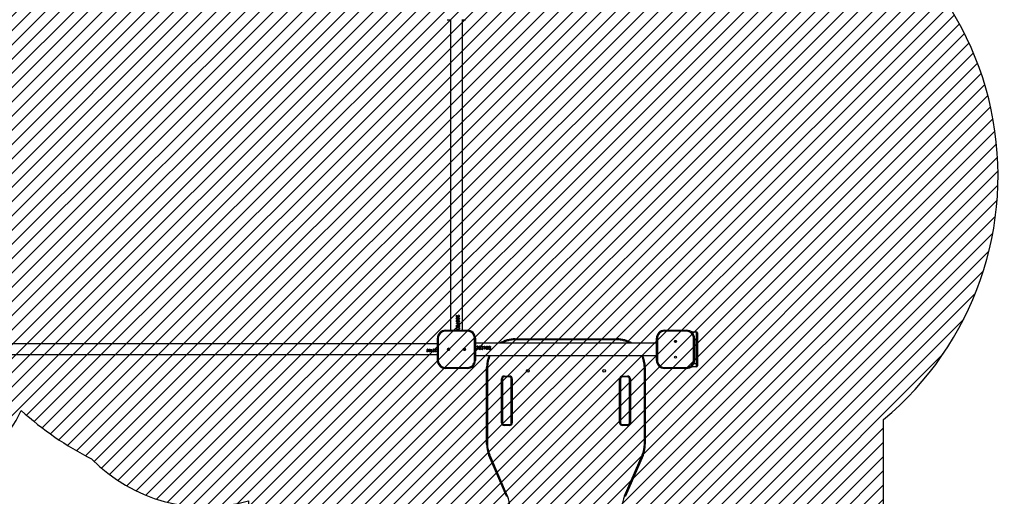
# Model space of a CAD drawing. Units: centimetres. Extents: x 7067 to 8509, y -537 to 316.
# Drawn here: x 7911 to 8221, y -281 to -131 of the extents above; entities that cross this region are included whole.
import ezdxf

# ---------------------------------------------------------------- set-up
doc = ezdxf.new("R2010")
doc.units = ezdxf.units.CM
for name, color, linetype in [('VP-DIM', 7, 'Continuous'), ('VP-HIC', 6, 'Continuous'), ('VP-USE', 4, 'Continuous')]:
    doc.layers.add(name, color=color, linetype=linetype)
doc.layers.add('VP-EQ', color=7, linetype='Continuous', true_color=0x8a3492)
doc.dimstyles.new('Strefa', dxfattribs={"dimtxt": 14, "dimasz": 20, "dimexe": 20, "dimexo": 50, "dimgap": 20, "dimtad": 0, "dimdec": 0, "dimzin": 0, "dimdsep": 46, "dimtxsty": 'Standard', "dimcen": 0.09, "dimadec": 0, "dimazin": 0, "dimtfac": 1, "dimtdec": 4, "dimtofl": 0, "dimtmove": 0, "dimatfit": 3, "dimfxl": 70, "dimfxlon": 1, "dimtolj": 1, "dimtzin": 0, "dimarcsym": 0})

# ---------------------------------------------------------------- blocks, each defined once
blk = doc.blocks.new('23242')
at = {"layer": 'VP-EQ', "color": 0, "linetype": 'Continuous', "lineweight": 25}
for p, q in [((8045.75, -130.98), (8046.55, -130.98)), ((8046.75, -130.88), (8046.75, -228.83)), ((8050.55, -228.83), (8050.55, -130.88)), ((8050.75, -130.98), (8051.44, -130.98)), ((8051.44, -130.98), (8051.55, -130.98)), ((8048.62, -225.15), (8048.62, -225.15)), ((8048.62, -225.92), (8048.62, -225.92)), ((8048.65, -224.05), (8049.06, -224.44)), ((8048.65, -224.73), (8048.65, -224.05)), ((8048.65, -224.05), (8049.05, -224.44)), ((8048.75, -224.73), (8048.65, -224.73)), ((8048.73, -225.16), (8048.72, -225.16)), ((8048.73, -225.93), (8048.72, -225.93)), ((8048.75, -224.27), (8048.75, -224.73)), ((8049.02, -224.52), (8048.75, -224.27)), ((8048.75, -224.27), (8048.75, -224.73)), ((8048.75, -224.27), (8048.75, -224.27)), ((8048.78, -224.99), (8048.78, -224.99)), ((8048.78, -225.76), (8048.78, -225.76)), ((8048.91, -224.82), (8048.91, -224.91)), ((8048.92, -224.91), (8048.91, -224.91)), ((8048.91, -225.59), (8048.91, -225.68)), ((8048.92, -225.68), (8048.91, -225.68)), ((8048.92, -224.82), (8048.92, -224.91)), ((8048.92, -225.59), (8048.92, -225.68)), ((8048.94, -225.41), (8048.93, -225.41)), ((8048.94, -226.18), (8048.93, -226.18)), ((8048.94, -225.5), (8048.94, -225.5)), ((8048.94, -226.27), (8048.94, -226.27)), ((8049.06, -224.44), (8049.05, -224.44)), ((8049.12, -225.44), (8049.11, -225.44)), ((8049.12, -226.21), (8049.11, -226.21)), ((8049.24, -225.1), (8049.14, -225.1)), ((8049.24, -225.87), (8049.14, -225.87)), ((8049.2, -225.33), (8049.19, -225.33)), ((8049.2, -226.1), (8049.19, -226.1)), ((8049.33, -224.18), (8049.33, -224.09)), ((8049.35, -224.63), (8049.33, -224.63)), ((8049.36, -224.72), (8049.34, -224.72)), ((8049.39, -225.45), (8049.37, -225.45)), ((8049.39, -226.22), (8049.37, -226.22)), ((8049.39, -225.36), (8049.38, -225.36)), ((8049.39, -226.13), (8049.38, -226.13)), ((8049.4, -224.95), (8049.4, -224.86)), ((8049.4, -225.72), (8049.4, -225.63)), ((8049.63, -224.42), (8049.6, -224.42)), ((8049.63, -225.16), (8049.6, -225.16)), ((8049.63, -225.93), (8049.6, -225.93)), ((8045.15, -229.13), (8045.15, -228.83)), ((8045.15, -228.83), (8052.15, -228.83)), ((8045.15, -228.83), (8045.15, -228.83)), ((8052.15, -229.13), (8045.15, -229.13)), ((8048.62, -227.46), (8048.62, -227.46)), ((8048.62, -228.23), (8048.62, -228.23)), ((8049.51, -226.67), (8048.65, -226.67)), ((8048.65, -226.76), (8048.65, -226.67)), ((8049.6, -226.76), (8048.65, -226.76)), ((8048.72, -227.47), (8048.73, -227.47)), ((8048.72, -228.24), (8048.73, -228.24)), ((8048.89, -227.68), (8048.9, -227.68)), ((8048.89, -227.68), (8049.13, -227.72)), ((8048.89, -228.45), (8048.9, -228.45)), ((8048.89, -228.45), (8049.13, -228.49)), ((8048.9, -227.68), (8049.14, -227.72)), ((8048.9, -228.45), (8049.14, -228.49)), ((8049.14, -227.13), (8049.13, -227.13)), ((8049.13, -227.22), (8049.14, -227.22)), ((8049.13, -227.72), (8049.14, -227.72)), ((8049.14, -227.81), (8049.13, -227.81)), ((8049.14, -227.9), (8049.13, -227.9)), ((8049.13, -227.99), (8049.14, -227.99)), ((8049.13, -228.49), (8049.14, -228.49)), ((8049.14, -228.58), (8049.13, -228.58)), ((8049.51, -226.51), (8049.6, -226.57)), ((8049.51, -226.67), (8049.51, -226.51)), ((8049.51, -226.53), (8049.58, -226.57)), ((8049.58, -226.57), (8049.58, -226.76)), ((8049.6, -226.57), (8049.58, -226.57)), ((8049.6, -226.57), (8049.6, -226.76)), ((8049.63, -227.46), (8049.6, -227.46)), ((8049.63, -228.23), (8049.6, -228.23)), ((8052.15, -229.13), (8052.15, -228.83)), ((8114.15, -229.13), (8114.15, -228.83)), ((8114.15, -228.83), (8121.15, -228.83)), ((8121.15, -229.13), (8114.15, -229.13)), ((8121.15, -229.13), (8121.15, -228.83)), ((8122.95, -229.33), (8124.25, -229.33)), ((8122.95, -229.33), (8122.95, -229.59)), ((8124.25, -231.83), (8124.25, -229.33)), ((8042.65, -238.33), (8042.65, -231.33)), ((8042.65, -231.33), (8042.95, -231.33)), ((8042.65, -231.33), (8042.65, -231.33)), ((8042.65, -231.33), (8042.65, -238.33)), ((8042.95, -231.33), (8042.95, -238.33)), ((8054.35, -238.33), (8054.35, -231.33)), ((8054.35, -231.33), (8054.65, -231.33)), ((8054.65, -231.33), (8054.65, -238.33)), ((8054.8, -232.62), (8054.8, -231.93)), ((8067.15, -231.84), (8067.15, -231.54)), ((8067.15, -231.54), (8099.15, -231.54)), ((8099.15, -231.84), (8067.15, -231.84)), ((8099.15, -231.84), (8099.15, -231.54)), ((8111.95, -231.33), (8111.65, -231.33)), ((8111.65, -238.33), (8111.65, -231.33)), ((8111.95, -231.33), (8111.95, -238.33)), ((8123.65, -231.33), (8123.35, -231.33)), ((8123.35, -238.33), (8123.35, -231.33)), ((8123.65, -231.33), (8123.65, -238.33)), ((8124.25, -231.83), (8123.65, -231.83)), ((8124.25, -231.83), (8124.55, -231.83)), ((8124.25, -239.33), (8124.25, -231.83)), ((8124.55, -229.63), (8124.55, -231.83)), ((8124.55, -231.83), (8124.55, -239.33)), ((8042.65, -233.14), (7899.65, -233.14)), ((8039.34, -235.09), (8039.34, -235.08)), ((8039.37, -235.53), (8039.64, -235.53)), ((8039.37, -235.6), (8039.37, -235.53)), ((8039.69, -235.58), (8039.37, -235.58)), ((8039.69, -235.6), (8039.37, -235.6)), ((8039.41, -235.09), (8039.41, -235.08)), ((8039.68, -235.31), (8039.59, -235.33)), ((8039.68, -235.33), (8039.59, -235.34)), ((8039.59, -235.34), (8039.59, -235.33)), ((8039.6, -235.27), (8039.78, -235.23)), ((8039.61, -234.81), (8039.61, -234.81)), ((8039.61, -234.89), (8039.61, -234.89)), ((8039.64, -235.53), (8039.68, -235.33)), ((8039.68, -235.33), (8039.68, -235.31)), ((8039.78, -235.21), (8039.69, -235.58)), ((8039.78, -235.23), (8039.69, -235.6)), ((8039.69, -235.6), (8039.69, -235.58)), ((8039.86, -235.03), (8039.79, -235.03)), ((8039.79, -235.03), (8039.79, -235.03)), ((8039.86, -235.03), (8039.79, -235.03)), ((8039.94, -235.23), (8039.94, -235.21)), ((8040.04, -235.02), (8040.01, -235.21)), ((8040.04, -235.03), (8040.01, -235.23)), ((8040.01, -235.21), (8040.01, -235.23)), ((8040.04, -235.02), (8040.04, -235.03)), ((8040.21, -234.89), (8040.21, -234.89)), ((8040.22, -234.81), (8040.22, -234.81)), ((8040.22, -235.62), (8040.22, -235.59)), ((8040.41, -235.21), (8040.41, -235.23)), ((8040.48, -235.23), (8040.48, -235.21)), ((8040.78, -234.83), (8040.85, -234.83)), ((8040.78, -235.6), (8040.78, -234.83)), ((8040.93, -235.58), (8040.78, -235.58)), ((8040.93, -235.6), (8040.78, -235.6)), ((8040.85, -235.53), (8040.85, -234.83)), ((8040.85, -235.53), (8040.98, -235.53)), ((8040.98, -235.53), (8040.93, -235.6)), ((8040.96, -235.53), (8040.93, -235.58)), ((8040.93, -235.6), (8040.93, -235.58)), ((8041.17, -235.07), (8041.17, -235.06)), ((8041.21, -235.43), (8041.21, -235.41)), ((8041.22, -235.21), (8041.22, -235.19)), ((8041.24, -235.06), (8041.24, -235.05)), ((8041.28, -235.43), (8041.28, -235.41)), ((8041.31, -235.27), (8041.31, -235.26)), ((8041.45, -234.81), (8041.45, -234.81)), ((8041.45, -234.89), (8041.45, -234.89)), ((8041.45, -235.62), (8041.45, -235.59)), ((8041.49, -235.3), (8041.49, -235.23)), ((8041.58, -234.93), (8041.58, -234.93)), ((8041.61, -235.43), (8041.68, -235.43)), ((8041.72, -235.04), (8041.64, -235.04)), ((8041.64, -235.04), (8041.64, -235.04)), ((8041.72, -235.04), (8041.64, -235.04)), ((8041.79, -235.07), (8041.79, -235.06)), ((8041.83, -235.21), (8041.83, -235.19)), ((8041.83, -235.43), (8041.83, -235.41)), ((8041.86, -235.06), (8041.86, -235.05)), ((8041.9, -235.43), (8041.9, -235.41)), ((8041.92, -235.27), (8041.92, -235.26)), ((8042.06, -234.81), (8042.06, -234.81)), ((8042.06, -234.89), (8042.06, -234.89)), ((8042.06, -235.62), (8042.06, -235.59)), ((8042.1, -235.3), (8042.1, -235.23)), ((8042.2, -234.93), (8042.2, -234.93)), ((8042.23, -235.43), (8042.3, -235.43)), ((8042.33, -235.04), (8042.26, -235.04)), ((8042.26, -235.04), (8042.26, -235.04)), ((8042.33, -235.04), (8042.26, -235.04)), ((8042.4, -234.83), (8042.65, -234.83)), ((8042.4, -234.91), (8042.4, -234.83)), ((8042.65, -234.91), (8042.4, -234.91)), ((8042.65, -234.91), (8042.4, -234.91)), ((8042.41, -235.4), (8042.41, -235.38)), ((8042.48, -235.39), (8042.48, -235.38)), ((8042.57, -235.12), (8042.65, -235.04)), ((8042.65, -235.13), (8042.64, -235.15)), ((8042.65, -235.14), (8042.64, -235.16)), ((8111.65, -232.93), (8054.7, -232.93)), ((8054.8, -232.73), (8054.8, -232.62)), ((8054.9, -234.83), (8055.29, -234.42)), ((8054.9, -234.83), (8055.29, -234.43)), ((8055.58, -234.83), (8054.9, -234.83)), ((8055.03, -234.15), (8054.94, -234.15)), ((8055.36, -234.46), (8055.11, -234.73)), ((8055.11, -234.73), (8055.58, -234.73)), ((8055.11, -234.73), (8055.58, -234.73)), ((8055.11, -234.73), (8055.11, -234.73)), ((8055.26, -233.85), (8055.26, -233.88)), ((8055.29, -234.42), (8055.29, -234.43)), ((8055.48, -234.13), (8055.48, -234.14)), ((8055.57, -234.12), (8055.57, -234.14)), ((8055.58, -234.73), (8055.58, -234.83)), ((8055.67, -234.56), (8055.76, -234.56)), ((8055.67, -234.57), (8055.76, -234.57)), ((8055.8, -234.08), (8055.71, -234.08)), ((8055.76, -234.56), (8055.76, -234.57)), ((8055.84, -234.7), (8055.84, -234.7)), ((8055.95, -234.24), (8055.95, -234.34)), ((8056, -234.75), (8056, -234.75)), ((8056, -234.86), (8056, -234.85)), ((8056.01, -233.85), (8056.01, -233.88)), ((8056.18, -234.28), (8056.18, -234.29)), ((8056.21, -234.08), (8056.21, -234.1)), ((8056.26, -234.54), (8056.26, -234.55)), ((8056.29, -234.36), (8056.29, -234.37)), ((8056.3, -234.08), (8056.3, -234.1)), ((8056.35, -234.53), (8056.35, -234.54)), ((8056.44, -234.56), (8056.53, -234.56)), ((8056.44, -234.57), (8056.53, -234.57)), ((8056.57, -234.08), (8056.48, -234.08)), ((8056.53, -234.56), (8056.53, -234.57)), ((8056.61, -234.7), (8056.61, -234.7)), ((8056.72, -234.24), (8056.72, -234.34)), ((8056.77, -233.85), (8056.77, -233.88)), ((8056.77, -234.75), (8056.77, -234.75)), ((8056.77, -234.86), (8056.77, -234.85)), ((8056.95, -234.28), (8056.95, -234.29)), ((8056.98, -234.08), (8056.98, -234.1)), ((8057.03, -234.54), (8057.03, -234.55)), ((8057.06, -234.36), (8057.06, -234.37)), ((8057.07, -234.08), (8057.07, -234.1)), ((8057.12, -234.53), (8057.12, -234.54)), ((8057.36, -233.97), (8057.42, -233.88)), ((8057.52, -233.97), (8057.36, -233.97)), ((8057.38, -233.97), (8057.42, -233.9)), ((8057.42, -233.88), (8057.6, -233.88)), ((8057.42, -233.88), (8057.42, -233.9)), ((8057.42, -233.9), (8057.6, -233.9)), ((8057.52, -233.97), (8057.52, -234.83)), ((8057.6, -234.83), (8057.52, -234.83)), ((8057.6, -233.88), (8057.6, -234.83)), ((8057.98, -234.34), (8057.98, -234.35)), ((8058.07, -234.35), (8058.07, -234.34)), ((8058.31, -233.85), (8058.31, -233.88)), ((8058.31, -234.75), (8058.31, -234.75)), ((8058.31, -234.86), (8058.31, -234.85)), ((8058.53, -234.58), (8058.57, -234.34)), ((8058.53, -234.59), (8058.57, -234.35)), ((8058.53, -234.59), (8058.53, -234.58)), ((8058.57, -234.35), (8058.57, -234.34)), ((8058.66, -234.34), (8058.66, -234.35)), ((8058.75, -234.56), (8058.84, -234.56)), ((8058.75, -234.57), (8058.84, -234.57)), ((8058.87, -234.08), (8058.78, -234.08)), ((8058.84, -234.56), (8058.84, -234.57)), ((8058.91, -234.7), (8058.91, -234.7)), ((8059.03, -234.24), (8059.03, -234.34)), ((8059.08, -233.85), (8059.08, -233.88)), ((8059.08, -234.75), (8059.08, -234.75)), ((8059.08, -234.86), (8059.08, -234.85)), ((8059.26, -234.28), (8059.26, -234.29)), ((8059.28, -234.08), (8059.28, -234.1)), ((8059.34, -234.54), (8059.34, -234.55)), ((8059.37, -234.08), (8059.37, -234.1)), ((8059.37, -234.36), (8059.37, -234.37)), ((8059.43, -234.53), (8059.43, -234.54)), ((7899.65, -236.51), (8042.65, -236.51)), ((8042.65, -238.33), (8042.95, -238.33)), ((8042.65, -238.33), (8042.65, -238.33)), ((8054.35, -238.33), (8054.65, -238.33)), ((8054.7, -236.73), (8111.65, -236.73)), ((8054.8, -237.47), (8054.8, -236.93)), ((8054.8, -237.73), (8054.8, -237.47)), ((8111.95, -238.33), (8111.65, -238.33)), ((8123.65, -238.33), (8123.35, -238.33)), ((8045.15, -240.83), (8045.15, -240.53)), ((8045.15, -240.53), (8052.15, -240.53)), ((8052.15, -240.83), (8045.15, -240.83)), ((8045.15, -240.83), (8045.15, -240.83)), ((8052.15, -240.83), (8052.15, -240.53)), ((8058.15, -240.54), (8058.45, -240.54)), ((8058.15, -264.69), (8058.15, -240.54)), ((8058.45, -240.54), (8058.45, -264.69)), ((8107.85, -264.69), (8107.85, -240.54)), ((8107.85, -240.54), (8108.15, -240.54)), ((8108.15, -240.54), (8108.15, -264.69)), ((8114.15, -240.53), (8121.15, -240.53)), ((8114.15, -240.83), (8114.15, -240.53)), ((8121.15, -240.83), (8114.15, -240.83)), ((8121.15, -240.83), (8121.15, -240.53)), ((8122.95, -240.06), (8122.95, -240.33)), ((8124.25, -240.33), (8122.95, -240.33)), ((8123.44, -239.33), (8124.25, -239.33)), ((8124.25, -239.33), (8124.55, -239.33)), ((8124.25, -240.33), (8124.25, -239.33)), ((8124.55, -239.33), (8124.55, -240.03)), ((8062.85, -257.94), (8062.85, -244.14)), ((8062.85, -244.14), (8063.15, -244.14)), ((8063.15, -244.14), (8063.15, -257.94)), ((8063.75, -243.24), (8065.35, -243.24)), ((8063.75, -243.24), (8063.75, -243.54)), ((8065.35, -243.54), (8063.75, -243.54)), ((8065.35, -243.24), (8065.35, -243.54)), ((8065.95, -244.14), (8066.25, -244.14)), ((8065.95, -257.94), (8065.95, -244.14)), ((8066.25, -244.14), (8066.25, -257.94)), ((8100.05, -257.94), (8100.05, -244.14)), ((8100.05, -244.14), (8100.35, -244.14)), ((8100.35, -244.14), (8100.35, -257.94)), ((8100.95, -243.24), (8102.55, -243.24)), ((8100.95, -243.24), (8100.95, -243.54)), ((8102.55, -243.54), (8100.95, -243.54)), ((8102.55, -243.24), (8102.55, -243.54)), ((8103.15, -244.14), (8103.45, -244.14)), ((8103.15, -257.94), (8103.15, -244.14)), ((8103.45, -244.14), (8103.45, -257.94)), ((8062.85, -257.94), (8063.15, -257.94)), ((8063.75, -258.54), (8063.75, -258.84)), ((8063.75, -258.54), (8065.35, -258.54)), ((8065.35, -258.84), (8063.75, -258.84)), ((8065.35, -258.54), (8065.35, -258.84)), ((8065.95, -257.94), (8066.25, -257.94)), ((8100.05, -257.94), (8100.35, -257.94)), ((8100.95, -258.54), (8100.95, -258.84)), ((8100.95, -258.54), (8102.55, -258.54)), ((8102.55, -258.84), (8100.95, -258.84)), ((8102.55, -258.54), (8102.55, -258.84)), ((8103.15, -257.94), (8103.45, -257.94)), ((8058.15, -264.69), (8058.45, -264.69)), ((8107.85, -264.69), (8108.15, -264.69)), ((8064.42, -281.14), (8058.88, -268.24)), ((8059.15, -268.13), (8064.69, -281.02)), ((8101.6, -281.02), (8107.14, -268.13)), ((8107.42, -268.24), (8101.88, -281.14))]:
    blk.add_line(p, q, dxfattribs=at)
at = {"layer": 'VP-EQ', "color": 0, "linetype": 'Continuous', "lineweight": 25, "flags": 128}
for points in [[(8048.62, -225.15), (8048.64, -225.03), (8048.65, -225.02)], [(8048.65, -225.29), (8048.64, -225.28), (8048.62, -225.15)], [(8048.62, -225.92), (8048.64, -225.8), (8048.65, -225.79)], [(8048.65, -226.06), (8048.64, -226.05), (8048.62, -225.92)], [(8048.78, -224.99), (8048.74, -225.07), (8048.72, -225.16)], [(8048.78, -225.76), (8048.74, -225.84), (8048.72, -225.93)], [(8048.78, -224.99), (8048.74, -225.07), (8048.73, -225.16)], [(8048.78, -225.76), (8048.74, -225.84), (8048.73, -225.93)], [(8048.92, -224.91), (8048.84, -224.94), (8048.78, -224.99)], [(8048.91, -224.91), (8048.84, -224.94), (8048.78, -224.99)], [(8048.92, -225.68), (8048.84, -225.71), (8048.78, -225.76)], [(8048.91, -225.68), (8048.84, -225.71), (8048.78, -225.76)], [(8048.94, -225.41), (8048.99, -225.4), (8049.03, -225.38), (8049.07, -225.35), (8049.1, -225.31), (8049.13, -225.21), (8049.14, -225.1)], [(8049.12, -225.44), (8049.04, -225.49), (8048.94, -225.5)], [(8049.11, -225.44), (8049.03, -225.49), (8048.94, -225.5)], [(8048.94, -226.18), (8048.99, -226.17), (8049.03, -226.15), (8049.07, -226.12), (8049.1, -226.08), (8049.13, -225.98), (8049.14, -225.87)], [(8049.12, -226.21), (8049.04, -226.25), (8048.94, -226.27)], [(8049.11, -226.21), (8049.03, -226.25), (8048.94, -226.27)], [(8049.19, -225.33), (8049.15, -225.39), (8049.11, -225.44)], [(8049.19, -226.1), (8049.15, -226.16), (8049.11, -226.21)], [(8049.2, -225.33), (8049.17, -225.39), (8049.12, -225.44)], [(8049.2, -226.1), (8049.17, -226.16), (8049.12, -226.21)], [(8049.23, -225.1), (8049.23, -225.19), (8049.26, -225.27), (8049.28, -225.3), (8049.3, -225.33), (8049.34, -225.35), (8049.36, -225.36), (8049.38, -225.36)], [(8049.23, -225.87), (8049.23, -225.96), (8049.26, -226.04), (8049.28, -226.07), (8049.3, -226.1), (8049.34, -226.12), (8049.36, -226.13), (8049.38, -226.13)], [(8049.24, -225.1), (8049.25, -225.19), (8049.27, -225.27), (8049.29, -225.3), (8049.32, -225.33), (8049.36, -225.35), (8049.38, -225.36), (8049.39, -225.36)], [(8049.24, -225.87), (8049.25, -225.96), (8049.27, -226.04), (8049.29, -226.07), (8049.32, -226.1), (8049.36, -226.12), (8049.38, -226.13), (8049.39, -226.13)], [(8049.6, -225.16), (8049.58, -225.26), (8049.54, -225.36), (8049.51, -225.4), (8049.47, -225.42), (8049.42, -225.44), (8049.4, -225.45), (8049.37, -225.45)], [(8049.6, -225.93), (8049.58, -226.03), (8049.54, -226.13), (8049.51, -226.16), (8049.47, -226.19), (8049.42, -226.21), (8049.4, -226.22), (8049.37, -226.22)], [(8049.39, -225.36), (8049.43, -225.35), (8049.46, -225.34), (8049.48, -225.32), (8049.5, -225.29), (8049.53, -225.23), (8049.54, -225.16)], [(8049.63, -225.16), (8049.61, -225.26), (8049.56, -225.36), (8049.53, -225.4), (8049.49, -225.42), (8049.44, -225.44), (8049.42, -225.45), (8049.39, -225.45)], [(8049.39, -226.13), (8049.43, -226.12), (8049.46, -226.11), (8049.48, -226.09), (8049.5, -226.06), (8049.53, -226), (8049.54, -225.93)], [(8049.63, -225.93), (8049.61, -226.03), (8049.56, -226.13), (8049.53, -226.16), (8049.49, -226.19), (8049.44, -226.21), (8049.42, -226.22), (8049.39, -226.22)], [(8048.62, -227.46), (8048.64, -227.38), (8048.67, -227.3), (8048.73, -227.23), (8048.81, -227.19), (8048.97, -227.14), (8049.14, -227.13)], [(8048.62, -227.46), (8048.64, -227.38), (8048.65, -227.35)], [(8049.14, -227.81), (8048.97, -227.8), (8048.81, -227.74), (8048.73, -227.7), (8048.67, -227.63), (8048.64, -227.55), (8048.62, -227.46)], [(8048.65, -227.58), (8048.64, -227.55), (8048.62, -227.46)], [(8048.62, -228.23), (8048.64, -228.15), (8048.67, -228.07), (8048.73, -228), (8048.81, -227.96), (8048.97, -227.91), (8049.14, -227.9)], [(8048.62, -228.23), (8048.64, -228.15), (8048.65, -228.12)], [(8049.14, -228.58), (8048.97, -228.57), (8048.81, -228.51), (8048.73, -228.46), (8048.67, -228.4), (8048.64, -228.32), (8048.62, -228.23)], [(8048.65, -228.35), (8048.64, -228.32), (8048.62, -228.23)], [(8049.13, -227.22), (8049, -227.23), (8048.87, -227.26), (8048.81, -227.29), (8048.77, -227.34), (8048.74, -227.4), (8048.72, -227.47)], [(8049.13, -227.99), (8049, -227.99), (8048.87, -228.03), (8048.81, -228.06), (8048.77, -228.11), (8048.74, -228.17), (8048.72, -228.24)], [(8049.14, -227.22), (8049.01, -227.23), (8048.88, -227.26), (8048.82, -227.29), (8048.77, -227.34), (8048.74, -227.4), (8048.73, -227.47)], [(8049.14, -227.99), (8049.01, -227.99), (8048.88, -228.03), (8048.82, -228.06), (8048.77, -228.11), (8048.74, -228.17), (8048.73, -228.24)], [(8049.13, -227.13), (8049.29, -227.14), (8049.44, -227.19), (8049.51, -227.23), (8049.56, -227.3), (8049.59, -227.38), (8049.6, -227.46)], [(8049.6, -227.46), (8049.59, -227.55), (8049.56, -227.63), (8049.51, -227.7), (8049.44, -227.74), (8049.29, -227.8), (8049.13, -227.81)], [(8049.13, -227.9), (8049.29, -227.91), (8049.44, -227.96), (8049.51, -228), (8049.56, -228.07), (8049.59, -228.15), (8049.6, -228.23)], [(8049.6, -228.23), (8049.59, -228.32), (8049.56, -228.4), (8049.51, -228.46), (8049.44, -228.51), (8049.29, -228.57), (8049.13, -228.58)], [(8049.14, -227.13), (8049.31, -227.14), (8049.46, -227.19), (8049.53, -227.23), (8049.58, -227.3), (8049.61, -227.38), (8049.63, -227.46)], [(8049.54, -227.47), (8049.53, -227.4), (8049.5, -227.34), (8049.45, -227.29), (8049.4, -227.26), (8049.27, -227.23), (8049.21, -227.22), (8049.14, -227.22)], [(8049.63, -227.46), (8049.61, -227.55), (8049.58, -227.63), (8049.53, -227.7), (8049.46, -227.74), (8049.31, -227.8), (8049.14, -227.81)], [(8049.14, -227.72), (8049.27, -227.71), (8049.4, -227.67), (8049.45, -227.64), (8049.5, -227.59), (8049.53, -227.53), (8049.54, -227.47)], [(8049.14, -227.9), (8049.31, -227.91), (8049.46, -227.96), (8049.53, -228), (8049.58, -228.07), (8049.61, -228.15), (8049.63, -228.23)], [(8049.54, -228.24), (8049.53, -228.17), (8049.5, -228.11), (8049.45, -228.06), (8049.4, -228.03), (8049.27, -227.99), (8049.21, -227.99), (8049.14, -227.99)], [(8049.63, -228.23), (8049.61, -228.32), (8049.58, -228.4), (8049.53, -228.46), (8049.46, -228.51), (8049.31, -228.57), (8049.14, -228.58)], [(8049.14, -228.49), (8049.27, -228.48), (8049.4, -228.44), (8049.45, -228.41), (8049.5, -228.36), (8049.53, -228.3), (8049.54, -228.24)], [(8039.5, -234.83), (8039.51, -234.83), (8039.61, -234.81)], [(8039.61, -234.81), (8039.7, -234.82), (8039.71, -234.83)], [(8039.94, -235.23), (8039.95, -235.09), (8039.99, -234.95), (8040.03, -234.9), (8040.08, -234.85), (8040.15, -234.82), (8040.22, -234.81)], [(8040.22, -235.59), (8040.15, -235.59), (8040.08, -235.56), (8040.03, -235.52), (8039.99, -235.47), (8039.95, -235.34), (8039.94, -235.21)], [(8040.22, -235.62), (8040.15, -235.61), (8040.08, -235.58), (8040.03, -235.54), (8039.99, -235.49), (8039.95, -235.36), (8039.94, -235.23)], [(8040.01, -235.23), (8040.02, -235.33), (8040.05, -235.43), (8040.08, -235.48), (8040.11, -235.51), (8040.16, -235.54), (8040.21, -235.54)], [(8040.12, -234.83), (8040.15, -234.82), (8040.22, -234.81)], [(8040.41, -235.23), (8040.41, -235.12), (8040.38, -235.01), (8040.35, -234.97), (8040.32, -234.93), (8040.27, -234.9), (8040.21, -234.89)], [(8040.41, -235.21), (8040.41, -235.11), (8040.38, -235.01), (8040.35, -234.96), (8040.32, -234.92), (8040.27, -234.9), (8040.21, -234.89)], [(8040.21, -235.54), (8040.27, -235.54), (8040.32, -235.51), (8040.35, -235.48), (8040.38, -235.43), (8040.41, -235.33), (8040.41, -235.23)], [(8040.22, -234.81), (8040.29, -234.82), (8040.35, -234.85), (8040.4, -234.9), (8040.44, -234.96), (8040.48, -235.09), (8040.48, -235.23)], [(8040.22, -234.81), (8040.29, -234.82), (8040.32, -234.83)], [(8040.48, -235.21), (8040.48, -235.34), (8040.44, -235.47), (8040.4, -235.52), (8040.35, -235.56), (8040.29, -235.59), (8040.22, -235.59)], [(8040.48, -235.23), (8040.48, -235.36), (8040.44, -235.48), (8040.4, -235.54), (8040.35, -235.58), (8040.29, -235.61), (8040.22, -235.62)], [(8041.22, -235.19), (8041.18, -235.13), (8041.17, -235.06)], [(8041.22, -235.21), (8041.18, -235.14), (8041.17, -235.07)], [(8041.45, -235.59), (8041.36, -235.58), (8041.29, -235.55), (8041.26, -235.52), (8041.23, -235.49), (8041.22, -235.45), (8041.21, -235.43), (8041.21, -235.41)], [(8041.45, -235.62), (8041.36, -235.61), (8041.29, -235.57), (8041.26, -235.54), (8041.23, -235.51), (8041.22, -235.47), (8041.21, -235.45), (8041.21, -235.43)], [(8041.31, -235.26), (8041.26, -235.23), (8041.22, -235.19)], [(8041.31, -235.27), (8041.26, -235.24), (8041.22, -235.21)], [(8041.24, -235.06), (8041.25, -235.1), (8041.27, -235.14), (8041.29, -235.17), (8041.33, -235.19), (8041.41, -235.22), (8041.49, -235.23)], [(8041.49, -235.29), (8041.42, -235.3), (8041.36, -235.32), (8041.33, -235.33), (8041.31, -235.35), (8041.29, -235.38), (8041.29, -235.4), (8041.28, -235.41)], [(8041.49, -235.3), (8041.42, -235.31), (8041.36, -235.33), (8041.33, -235.35), (8041.31, -235.37), (8041.29, -235.4), (8041.29, -235.41), (8041.28, -235.43)], [(8041.28, -235.43), (8041.29, -235.45), (8041.3, -235.48), (8041.32, -235.5), (8041.34, -235.52), (8041.39, -235.54), (8041.45, -235.54)], [(8041.34, -234.83), (8041.34, -234.83), (8041.45, -234.81)], [(8041.45, -234.81), (8041.54, -234.82), (8041.56, -234.83)], [(8041.58, -234.93), (8041.52, -234.9), (8041.45, -234.89)], [(8041.58, -234.93), (8041.52, -234.9), (8041.45, -234.89)], [(8041.64, -235.04), (8041.62, -234.98), (8041.58, -234.93)], [(8041.64, -235.04), (8041.62, -234.98), (8041.58, -234.93)], [(8041.83, -235.19), (8041.8, -235.13), (8041.79, -235.06)], [(8041.83, -235.21), (8041.8, -235.14), (8041.79, -235.07)], [(8041.92, -235.26), (8041.87, -235.23), (8041.83, -235.19)], [(8041.92, -235.27), (8041.87, -235.24), (8041.83, -235.21)], [(8042.06, -235.59), (8041.98, -235.58), (8041.9, -235.55), (8041.87, -235.52), (8041.85, -235.49), (8041.83, -235.45), (8041.83, -235.43), (8041.83, -235.41)], [(8042.06, -235.62), (8041.98, -235.61), (8041.9, -235.57), (8041.87, -235.54), (8041.85, -235.51), (8041.83, -235.47), (8041.83, -235.45), (8041.83, -235.43)], [(8041.86, -235.06), (8041.86, -235.1), (8041.88, -235.14), (8041.91, -235.17), (8041.94, -235.19), (8042.02, -235.22), (8042.1, -235.23)], [(8042.1, -235.29), (8042.04, -235.3), (8041.97, -235.32), (8041.95, -235.33), (8041.92, -235.35), (8041.91, -235.38), (8041.9, -235.4), (8041.9, -235.41)], [(8042.1, -235.3), (8042.04, -235.31), (8041.97, -235.33), (8041.95, -235.35), (8041.92, -235.37), (8041.91, -235.4), (8041.9, -235.41), (8041.9, -235.43)], [(8041.9, -235.43), (8041.9, -235.45), (8041.91, -235.48), (8041.93, -235.5), (8041.95, -235.52), (8042, -235.54), (8042.06, -235.54)], [(8041.95, -234.83), (8041.96, -234.83), (8042.06, -234.81)], [(8042.06, -234.81), (8042.16, -234.82), (8042.17, -234.83)], [(8042.2, -234.93), (8042.13, -234.9), (8042.06, -234.89)], [(8042.2, -234.93), (8042.13, -234.9), (8042.06, -234.89)], [(8042.26, -235.04), (8042.24, -234.98), (8042.2, -234.93)], [(8042.26, -235.04), (8042.24, -234.98), (8042.2, -234.93)], [(8055.76, -234.56), (8055.79, -234.64), (8055.84, -234.7)], [(8055.76, -234.57), (8055.79, -234.64), (8055.84, -234.7)], [(8055.84, -234.7), (8055.92, -234.74), (8056, -234.75)], [(8055.84, -234.7), (8055.92, -234.74), (8056, -234.75)], [(8056, -234.85), (8055.88, -234.84), (8055.87, -234.83)], [(8055.95, -234.24), (8056.03, -234.23), (8056.11, -234.2), (8056.15, -234.18), (8056.18, -234.16), (8056.2, -234.12), (8056.21, -234.1), (8056.21, -234.08)], [(8055.95, -234.25), (8056.03, -234.25), (8056.11, -234.22), (8056.15, -234.2), (8056.18, -234.17), (8056.2, -234.14), (8056.21, -234.12), (8056.21, -234.1)], [(8056.26, -234.54), (8056.25, -234.49), (8056.23, -234.45), (8056.2, -234.41), (8056.15, -234.38), (8056.05, -234.35), (8055.95, -234.34)], [(8056.14, -234.83), (8056.13, -234.83), (8056, -234.85)], [(8056.01, -233.85), (8056.11, -233.87), (8056.21, -233.91), (8056.24, -233.95), (8056.27, -233.99), (8056.29, -234.04), (8056.3, -234.06), (8056.3, -234.08)], [(8056.01, -233.88), (8056.11, -233.89), (8056.21, -233.94), (8056.24, -233.97), (8056.27, -234.01), (8056.29, -234.06), (8056.3, -234.08), (8056.3, -234.1)], [(8056.21, -234.08), (8056.2, -234.05), (8056.19, -234.02), (8056.17, -234), (8056.14, -233.98), (8056.08, -233.95), (8056.01, -233.94)], [(8056.18, -234.28), (8056.24, -234.31), (8056.29, -234.36)], [(8056.18, -234.29), (8056.24, -234.33), (8056.29, -234.37)], [(8056.29, -234.36), (8056.33, -234.44), (8056.35, -234.53)], [(8056.29, -234.37), (8056.33, -234.45), (8056.35, -234.54)], [(8056.53, -234.56), (8056.56, -234.64), (8056.61, -234.7)], [(8056.53, -234.57), (8056.56, -234.64), (8056.61, -234.7)], [(8056.61, -234.7), (8056.68, -234.74), (8056.77, -234.75)], [(8056.61, -234.7), (8056.68, -234.74), (8056.77, -234.75)], [(8056.77, -234.85), (8056.65, -234.84), (8056.63, -234.83)], [(8056.72, -234.24), (8056.8, -234.23), (8056.88, -234.2), (8056.92, -234.18), (8056.95, -234.16), (8056.97, -234.12), (8056.97, -234.1), (8056.98, -234.08)], [(8056.72, -234.25), (8056.8, -234.25), (8056.88, -234.22), (8056.92, -234.2), (8056.95, -234.17), (8056.97, -234.14), (8056.97, -234.12), (8056.98, -234.1)], [(8057.03, -234.54), (8057.02, -234.49), (8057, -234.45), (8056.97, -234.41), (8056.92, -234.38), (8056.82, -234.35), (8056.72, -234.34)], [(8056.77, -233.85), (8056.88, -233.87), (8056.97, -233.91), (8057.01, -233.95), (8057.04, -233.99), (8057.06, -234.04), (8057.06, -234.06), (8057.07, -234.08)], [(8056.77, -233.88), (8056.88, -233.89), (8056.97, -233.94), (8057.01, -233.97), (8057.04, -234.01), (8057.06, -234.06), (8057.06, -234.08), (8057.07, -234.1)], [(8056.91, -234.83), (8056.9, -234.83), (8056.77, -234.85)], [(8056.98, -234.08), (8056.97, -234.05), (8056.96, -234.02), (8056.94, -234), (8056.91, -233.98), (8056.85, -233.95), (8056.78, -233.94)], [(8056.95, -234.28), (8057.01, -234.31), (8057.06, -234.36)], [(8056.95, -234.29), (8057.01, -234.33), (8057.06, -234.37)], [(8057.06, -234.36), (8057.1, -234.44), (8057.12, -234.53)], [(8057.06, -234.37), (8057.1, -234.45), (8057.12, -234.54)], [(8057.98, -234.34), (8057.99, -234.17), (8058.03, -234.02), (8058.08, -233.95), (8058.15, -233.9), (8058.22, -233.86), (8058.31, -233.85)], [(8057.98, -234.35), (8057.99, -234.19), (8058.03, -234.04), (8058.08, -233.97), (8058.15, -233.92), (8058.22, -233.89), (8058.31, -233.88)], [(8058.31, -234.86), (8058.22, -234.84), (8058.15, -234.8), (8058.08, -234.75), (8058.04, -234.67), (8057.99, -234.51), (8057.98, -234.34)], [(8058.31, -233.94), (8058.25, -233.95), (8058.19, -233.98), (8058.14, -234.03), (8058.1, -234.08), (8058.07, -234.2), (8058.07, -234.27), (8058.07, -234.34)], [(8058.07, -234.34), (8058.07, -234.47), (8058.1, -234.6), (8058.14, -234.66), (8058.19, -234.71), (8058.25, -234.74), (8058.31, -234.75)], [(8058.07, -234.35), (8058.07, -234.48), (8058.1, -234.61), (8058.14, -234.66), (8058.19, -234.71), (8058.25, -234.74), (8058.31, -234.75)], [(8058.31, -234.85), (8058.22, -234.84), (8058.19, -234.83)], [(8058.31, -233.85), (8058.4, -233.86), (8058.48, -233.9), (8058.54, -233.95), (8058.59, -234.01), (8058.64, -234.17), (8058.66, -234.34)], [(8058.31, -233.88), (8058.4, -233.89), (8058.48, -233.92), (8058.54, -233.97), (8058.59, -234.04), (8058.64, -234.19), (8058.66, -234.35)], [(8058.57, -234.34), (8058.56, -234.2), (8058.52, -234.08), (8058.49, -234.03), (8058.44, -233.98), (8058.38, -233.95), (8058.31, -233.94)], [(8058.66, -234.34), (8058.64, -234.51), (8058.59, -234.67), (8058.54, -234.75), (8058.48, -234.8), (8058.4, -234.84), (8058.31, -234.86)], [(8058.43, -234.83), (8058.4, -234.84), (8058.31, -234.85)], [(8058.84, -234.56), (8058.86, -234.64), (8058.91, -234.7)], [(8058.84, -234.57), (8058.86, -234.64), (8058.91, -234.7)], [(8058.91, -234.7), (8058.99, -234.74), (8059.08, -234.75)], [(8058.91, -234.7), (8058.99, -234.74), (8059.08, -234.75)], [(8059.08, -234.85), (8058.96, -234.84), (8058.94, -234.83)], [(8059.03, -234.24), (8059.11, -234.23), (8059.19, -234.2), (8059.23, -234.18), (8059.26, -234.16), (8059.28, -234.12), (8059.28, -234.1), (8059.28, -234.08)], [(8059.03, -234.25), (8059.11, -234.25), (8059.19, -234.22), (8059.23, -234.2), (8059.26, -234.17), (8059.28, -234.14), (8059.28, -234.12), (8059.28, -234.1)], [(8059.34, -234.54), (8059.33, -234.49), (8059.31, -234.45), (8059.27, -234.41), (8059.23, -234.38), (8059.13, -234.35), (8059.03, -234.34)], [(8059.08, -233.85), (8059.19, -233.87), (8059.28, -233.91), (8059.32, -233.95), (8059.35, -233.99), (8059.37, -234.04), (8059.37, -234.06), (8059.37, -234.08)], [(8059.08, -233.88), (8059.19, -233.89), (8059.28, -233.94), (8059.32, -233.97), (8059.35, -234.01), (8059.37, -234.06), (8059.37, -234.08), (8059.37, -234.1)], [(8059.28, -234.08), (8059.28, -234.05), (8059.27, -234.02), (8059.24, -234), (8059.22, -233.98), (8059.15, -233.95), (8059.08, -233.94)], [(8059.22, -234.83), (8059.21, -234.83), (8059.08, -234.85)], [(8059.26, -234.28), (8059.32, -234.31), (8059.37, -234.36)], [(8059.26, -234.29), (8059.32, -234.33), (8059.37, -234.37)], [(8059.37, -234.36), (8059.41, -234.44), (8059.43, -234.53)], [(8059.37, -234.37), (8059.41, -234.45), (8059.43, -234.54)], [(8058.88, -268.24), (8058.88, -268.24), (8058.9, -268.23), (8058.93, -268.22), (8058.96, -268.21), (8059, -268.19), (8059.05, -268.17), (8059.1, -268.15), (8059.15, -268.13)], [(8107.14, -268.13), (8107.2, -268.15), (8107.25, -268.17), (8107.3, -268.19), (8107.34, -268.21), (8107.37, -268.22), (8107.4, -268.23), (8107.41, -268.24), (8107.42, -268.24)], [(8064.42, -281.14), (8064.42, -281.14), (8064.44, -281.13), (8064.47, -281.12), (8064.5, -281.11), (8064.54, -281.09), (8064.59, -281.07), (8064.64, -281.05), (8064.69, -281.02)], [(8101.6, -281.02), (8101.66, -281.05), (8101.71, -281.07), (8101.76, -281.09), (8101.8, -281.11), (8101.83, -281.12), (8101.86, -281.13), (8101.87, -281.14), (8101.88, -281.14)]]:
    blk.add_lwpolyline(points, dxfattribs=at)
at = {"layer": 'VP-EQ', "color": 0, "linetype": 'Continuous', "lineweight": 25}
for centre, radius in [((8117.65, -232.33), 0.325), ((8117.65, -232.33), 0.3), ((8046.15, -234.83), 0.325), ((8046.15, -234.83), 0.3), ((8051.15, -234.83), 0.325), ((8051.15, -234.83), 0.3), ((8117.65, -237.33), 0.325), ((8117.65, -237.33), 0.3), ((8071.15, -241.61), 0.425), ((8095.15, -241.61), 0.425)]:
    blk.add_circle(centre, radius, dxfattribs=at)
for centre, radius, start, end in [((8048.95, -225.15), 0.327, 95.8066, 181.409), ((8048.95, -225.17), 0.33, 177.2945, 268.5098), ((8048.95, -225.92), 0.327, 95.8044, 181.4113), ((8048.95, -225.94), 0.33, 177.2953, 268.509), ((8048.95, -225.18), 0.229, 173.296, 265.8566), ((8048.95, -225.19), 0.226, 172.5996, 265.0581), ((8048.95, -225.95), 0.229, 173.299, 265.8536), ((8048.95, -225.95), 0.226, 172.6027, 265.055), ((8049.42, -224.23), 0.491, 215.5393, 263.4489), ((8049.41, -224.21), 0.43, 212.9791, 259.8756), ((8049.43, -224.19), 0.443, 213.9841, 260.2712), ((8049.4, -225.22), 0.229, 209.306, 268.3981), ((8049.4, -225.99), 0.229, 209.306, 268.3981), ((8049.32, -224.4), 0.307, 356.4073, 88.7108), ((8049.3, -224.39), 0.297, 354.8648, 85.8088), ((8049.32, -224.4), 0.218, 356.3284, 88.0527), ((8049.33, -224.44), 0.274, 272.9085, 5.8963), ((8049.34, -224.43), 0.199, 274.0611, 5.3458), ((8049.35, -224.44), 0.277, 272.0399, 5.2545), ((8049.34, -225.14), 0.29, 357.1745, 77.7651), ((8049.32, -225.14), 0.28, 355.8838, 74.0312), ((8049.32, -225.15), 0.215, 357.8121, 69.3326), ((8049.34, -225.91), 0.29, 357.1736, 77.766), ((8049.32, -225.91), 0.28, 355.8861, 74.0267), ((8049.32, -225.92), 0.215, 357.8112, 69.3364), ((8045.15, -231.33), 2.5, 90, 180.0845), ((8045.15, -231.33), 2.5, 90, 180.0845), ((8045.15, -231.33), 2.2, 90, 180.0845), ((8048.95, -227.46), 0.231, 181.846, 253.7783), ((8048.95, -228.23), 0.231, 181.8514, 253.7728), ((8048.96, -227.46), 0.232, 182.3781, 254.7331), ((8048.96, -228.23), 0.232, 182.3836, 254.7277), ((8052.15, -231.33), 2.5, 0.0845, 90), ((8052.15, -231.33), 2.2, 0.0845, 90), ((8114.15, -231.33), 2.5, 90, 180), ((8114.15, -231.33), 2.2, 90, 180), ((8121.15, -231.33), 2.5, 0, 90), ((8121.15, -231.33), 2.2, 0, 90), ((8122.95, -229.63), 0.3, 90, 132.2624), ((8124.25, -229.63), 0.3, 0, 90), ((8054.11, -232.15), 0.723, 18, 41.9476), ((8067.15, -240.54), 9, 90, 122.2234), ((8067.15, -240.54), 8.7, 90, 118.9376), ((8099.15, -240.54), 9, 57.7766, 90), ((8099.15, -240.54), 8.7, 61.0624, 90), ((8039.61, -235.08), 0.271, 88.3769, 181.9964), ((8039.58, -235.09), 0.24, 178.1993, 272.935), ((8039.58, -235.1), 0.243, 177.3383, 272.0707), ((8039.61, -235.09), 0.199, 88.9376, 180.7183), ((8039.6, -235.08), 0.196, 88.0095, 179.9187), ((8039.58, -235.09), 0.174, 180.2617, 276.0839), ((8039.61, -235.05), 0.245, 4.5686, 90.0551), ((8039.62, -235.06), 0.174, 10.0659, 91.8444), ((8039.62, -235.06), 0.172, 11.1363, 92.4563), ((8040.22, -235.08), 0.186, 92.3888, 164.7636), ((8040.22, -235.07), 0.185, 91.7661, 163.7084), ((8041.44, -235.07), 0.264, 87.2897, 178.5514), ((8041.4, -235.43), 0.185, 119.6433, 178.6593), ((8041.43, -235.07), 0.183, 83.2989, 175.9099), ((8041.42, -235.07), 0.181, 82.5095, 175.0111), ((8041.45, -235.07), 0.262, 5.7601, 91.4209), ((8041.45, -235.37), 0.172, 268.1719, 340.0184), ((8041.46, -235.38), 0.234, 267.738, 348.4416), ((8041.46, -235.37), 0.225, 266.2491, 344.2715), ((8042.05, -235.07), 0.264, 87.2847, 178.5613), ((8042.01, -235.43), 0.185, 119.6433, 178.6593), ((8042.04, -235.07), 0.183, 83.3038, 175.9051), ((8042.04, -235.07), 0.181, 82.5144, 175.0061), ((8042.07, -235.07), 0.262, 5.7601, 91.4209), ((8042.07, -235.37), 0.172, 268.174, 340.0088), ((8042.07, -235.38), 0.234, 267.738, 348.4416), ((8042.08, -235.37), 0.225, 266.2576, 344.2574), ((8042.81, -235.44), 0.395, 125.7354, 173.6647), ((8042.63, -235.37), 0.221, 182.4313, 275.3539), ((8042.64, -235.39), 0.224, 181.4644, 274.6074), ((8042.82, -235.44), 0.344, 123.0726, 170.0633), ((8042.84, -235.45), 0.357, 124.2026, 170.5087), ((8042.64, -235.38), 0.16, 183.551, 274.8033), ((8046.15, -234.83), 0.325, 0.0845, 90), ((8046.15, -234.83), 0.3, 270, 90), ((8046.15, -234.83), 0.325, 270, 0.0845), ((8051.15, -234.83), 0.325, 0.0845, 90), ((8051.15, -234.83), 0.3, 30.0001, 90), ((8051.15, -234.83), 0.3, 270, 30.0001), ((8051.15, -234.83), 0.325, 270, 0.0845), ((8054.11, -232.51), 0.723, 318.0524, 342), ((8055.25, -234.16), 0.307, 86.4129, 178.7073), ((8055.24, -234.17), 0.297, 84.8634, 175.8123), ((8055.25, -234.16), 0.218, 86.3301, 178.0539), ((8055.29, -234.13), 0.277, 2.0387, 95.2554), ((8055.29, -234.15), 0.274, 2.9152, 95.8945), ((8055.28, -234.14), 0.199, 4.0701, 95.3362), ((8055.04, -234.05), 0.443, 303.9822, 350.2689), ((8055.05, -234.07), 0.43, 302.9833, 349.8692), ((8055.08, -234.06), 0.491, 305.5387, 353.4479), ((8055.99, -234.53), 0.327, 185.7956, 271.4181), ((8055.99, -234.14), 0.29, 87.1801, 167.7588), ((8055.99, -234.16), 0.28, 85.8934, 164.0185), ((8056, -234.16), 0.215, 87.8177, 159.3225), ((8056.02, -234.53), 0.33, 267.2863, 358.5199), ((8056.03, -234.53), 0.228, 263.2831, 355.8695), ((8056.03, -234.53), 0.226, 262.587, 355.0707), ((8056.07, -234.08), 0.229, 299.3055, 358.4038), ((8056.76, -234.53), 0.327, 185.804, 271.4137), ((8056.76, -234.14), 0.29, 87.1801, 167.7588), ((8056.75, -234.16), 0.28, 85.8934, 164.0185), ((8056.77, -234.16), 0.215, 87.8234, 159.3228), ((8056.79, -234.53), 0.33, 267.2903, 358.516), ((8056.8, -234.53), 0.228, 263.287, 355.8656), ((8056.8, -234.53), 0.226, 262.591, 355.0668), ((8056.84, -234.08), 0.229, 299.3055, 358.4038), ((8058.3, -234.52), 0.232, 272.3737, 344.7344), ((8058.31, -234.52), 0.231, 271.8441, 343.7771), ((8059.07, -234.53), 0.327, 185.8023, 271.4113), ((8059.07, -234.14), 0.29, 87.1785, 167.7559), ((8059.06, -234.16), 0.28, 85.8854, 164.0264), ((8059.08, -234.16), 0.215, 87.8236, 159.3165), ((8059.1, -234.53), 0.33, 267.2903, 358.512), ((8059.11, -234.53), 0.229, 263.2893, 355.8633), ((8059.11, -234.53), 0.226, 262.5932, 355.0645), ((8059.15, -234.08), 0.229, 299.3055, 358.4038), ((8045.15, -238.33), 2.5, 180.0845, 270), ((8045.15, -238.33), 2.5, 180.0845, 270), ((8045.15, -238.33), 2.2, 180.0845, 270), ((8052.15, -238.33), 2.2, 270, 0.0845), ((8052.15, -238.33), 2.5, 270, 0.0845), ((8054.11, -237.15), 0.723, 18, 41.9476), ((8054.11, -237.51), 0.723, 318.0524, 342), ((8067.15, -240.54), 9, 154.9282, 180), ((8067.15, -240.54), 8.7, 154.0004, 180), ((8099.15, -240.54), 8.7, 0, 25.9996), ((8099.15, -240.54), 9, 0, 25.0718), ((8114.15, -238.33), 2.5, 180, 270), ((8114.15, -238.33), 2.2, 180, 270), ((8121.15, -238.33), 2.2, 270, 0), ((8121.15, -238.33), 2.5, 270, 0), ((8122.95, -240.03), 0.3, 227.8498, 270), ((8124.25, -240.03), 0.3, 270, 0), ((8063.75, -244.14), 0.9, 90, 180), ((8063.75, -244.14), 0.6, 90, 180), ((8065.35, -244.14), 0.9, 0, 90), ((8065.35, -244.14), 0.6, 0, 90), ((8100.95, -244.14), 0.9, 90, 180), ((8100.95, -244.14), 0.6, 90, 180), ((8102.55, -244.14), 0.9, 0, 90), ((8102.55, -244.14), 0.6, 0, 90), ((8063.75, -257.94), 0.9, 180, 270), ((8063.75, -257.94), 0.6, 180, 270), ((8065.35, -257.94), 0.9, 270, 0), ((8065.35, -257.94), 0.6, 270, 0), ((8100.95, -257.94), 0.9, 180, 270), ((8100.95, -257.94), 0.6, 180, 270), ((8102.55, -257.94), 0.9, 270, 0), ((8102.55, -257.94), 0.6, 270, 0), ((8067.15, -264.69), 9, 180, 203.241), ((8067.15, -264.69), 8.7, 180, 203.241), ((8099.15, -264.69), 8.7, 336.759, 0), ((8099.15, -264.69), 9, 336.759, 0), ((8056.15, -284.69), 9.3, 0, 23.241), ((8110.15, -284.69), 9.3, 156.759, 180)]:
    blk.add_arc(centre, radius, start, end, dxfattribs=at)
blk = doc.blocks.new('23243 2d')
at = {"layer": 'VP-EQ', "color": 0}
blk.add_blockref('23242', (0, 0), dxfattribs=at)
blk = doc.blocks.new('*D91')
at = {"layer": 'Defpoints', "color": 0}
for p in [(8274.55, 296.07), (7516.75, -179.83), (8274.55, -256.76)]:
    blk.add_point(p, dxfattribs=at)
at = {"layer": 'VP-DIM', "color": 0, "lineweight": -2}
for p, q in [((7516.75, 226.07), (7516.75, 316.07)), ((8274.55, 226.07), (8274.55, 316.07)), ((7536.75, 296.07), (7856.98, 296.07)), ((8254.55, 296.07), (7934.32, 296.07))]:
    blk.add_line(p, q, dxfattribs=at)
at = {"layer": 'VP-DIM', "color": 0}
for points in [[(7536.75, 299.4), (7536.75, 292.74), (7516.75, 296.07)], [(8254.55, 292.74), (8254.55, 299.4), (8274.55, 296.07)]]:
    blk.add_solid(points, dxfattribs=at)
at = {"layer": 'VP-DIM', "color": 0, "insert": (7895.65, 296.07), "char_height": 14, "attachment_point": 5}
blk.add_mtext('\\A1;758', dxfattribs=at)
blk = doc.blocks.new('*D92')
at = {"layer": 'Defpoints', "color": 0}
for p in [(8042.65, 142.07), (8083.15, -536.73), (8488.55, -536.73)]:
    blk.add_point(p, dxfattribs=at)
at = {"layer": 'VP-DIM', "color": 0, "lineweight": -2}
for p, q in [((8418.55, 142.07), (8508.55, 142.07)), ((8488.55, 122.07), (8488.55, -150.03)), ((8488.55, -516.73), (8488.55, -227.36)), ((8418.55, -536.73), (8508.55, -536.73))]:
    blk.add_line(p, q, dxfattribs=at)
at = {"layer": 'VP-DIM', "color": 0}
for points in [[(8491.88, 122.07), (8485.22, 122.07), (8488.55, 142.07)], [(8485.22, -516.73), (8491.88, -516.73), (8488.55, -536.73)]]:
    blk.add_solid(points, dxfattribs=at)
at = {"layer": 'VP-DIM', "color": 0, "insert": (8488.55, -188.7), "char_height": 14, "attachment_point": 5, "rotation": 90}
blk.add_mtext('\\A1;679', dxfattribs=at)
blk = doc.blocks.new('*D93')
at = {"layer": 'Defpoints', "color": 0}
for p in [(8048.05, -7.93), (8071.15, -386.73), (8380.55, -386.73)]:
    blk.add_point(p, dxfattribs=at)
at = {"layer": 'VP-DIM', "color": 0, "lineweight": -2}
for p, q in [((8310.55, -7.93), (8400.55, -7.93)), ((8380.55, -27.93), (8380.55, -145.72)), ((8380.55, -366.73), (8380.55, -223.05)), ((8310.55, -386.73), (8400.55, -386.73))]:
    blk.add_line(p, q, dxfattribs=at)
at = {"layer": 'VP-DIM', "color": 0}
for points in [[(8383.88, -27.93), (8377.22, -27.93), (8380.55, -7.93)], [(8377.22, -366.73), (8383.88, -366.73), (8380.55, -386.73)]]:
    blk.add_solid(points, dxfattribs=at)
at = {"layer": 'VP-DIM', "color": 0, "insert": (8380.55, -184.38), "char_height": 14, "attachment_point": 5, "rotation": 90}
blk.add_mtext('\\A1;379', dxfattribs=at)
blk = doc.blocks.new('*D94')
at = {"layer": 'Defpoints', "color": 0}
for p in [(8124.55, 222.67), (7667.65, -235.05), (8124.55, -235.05)]:
    blk.add_point(p, dxfattribs=at)
at = {"layer": 'VP-DIM', "color": 0, "lineweight": -2}
for p, q in [((7667.65, 152.67), (7667.65, 242.67)), ((8124.55, 152.67), (8124.55, 242.67)), ((7687.65, 222.67), (7857.43, 222.67)), ((8104.55, 222.67), (7934.77, 222.67))]:
    blk.add_line(p, q, dxfattribs=at)
at = {"layer": 'VP-DIM', "color": 0}
for points in [[(7687.65, 226), (7687.65, 219.34), (7667.65, 222.67)], [(8104.55, 219.34), (8104.55, 226), (8124.55, 222.67)]]:
    blk.add_solid(points, dxfattribs=at)
at = {"layer": 'VP-DIM', "color": 0, "insert": (7896.1, 222.67), "char_height": 14, "attachment_point": 5}
blk.add_mtext('\\A1;457', dxfattribs=at)

msp = doc.modelspace()

# ---------------------------------------------------------------- hatches: boundary and pattern name
at = {"layer": 'VP-USE'}
h = msp.add_hatch(dxfattribs=at)
h.set_pattern_fill('ANSI31', color=256, style=0)
h.set_pattern_definition([(45, (3301.4733, -224.5536), (-2.245064, 2.245064), [])])
edge = h.paths.add_edge_path()
edge.add_arc((7627.23, -288.47), 99.91, 89.9743, 270.0257)
edge.add_line((7627.27, -388.38), (7727.27, -388.38))
edge.add_arc((7727.32, -288.47), 99.91, 269.9714, 363.6313)
edge.add_line((7827.03, -282.15), (7866.76, -282.13))
edge.add_arc((7866.71, -232.13), 50, 270.0507, 333.9252)
edge.add_arc((7978.85, -180.08), 100, 227.7575, 243.2056)
edge.add_arc((7969.59, -234.45), 50, 224.2467, 285.7333)
edge.add_line((7983.15, -282.58), (7983.15, -415.45))
edge.add_line((7983.15, -415.45), (8183.15, -415.45))
edge.add_line((8183.15, -415.45), (8183.15, -256.99))
edge.add_arc((8119.24, -180.08), 100, 309.7231, 434.2211)
edge.add_arc((8049.12, -60.84), 100, 346.6981, 553.2802)
edge.add_arc((7978.85, -180.08), 100, 105.7012, 132.1004)
edge.add_arc((7866.7, -127.6), 50.07, 25.708, 89.9819)
edge.add_line((7866.71, -77.53), (7692.4, -77.44))
edge.add_arc((7692.34, -127.44), 50, 89.9423, 180)
edge.add_line((7642.34, -127.44), (7642.34, -188.57))
edge.add_line((7642.34, -188.57), (7627.27, -188.57))

# ---------------------------------------------------------------- linework, layer by layer
at = {"layer": 'VP-HIC', "color": 1}
msp.add_lwpolyline([(7832.65, -118.83), (7832.65, -240.83, 0.414214), (8042.65, -450.83), (8055.55, -450.83, 0.414214), (8265.55, -240.83), (8265.55, -118.83, 0.414214), (8055.55, 91.17), (8042.65, 91.17, 0.414214)], format="xyb", close=True, dxfattribs=at)
at = {"layer": 'VP-USE'}
msp.add_lwpolyline([(7627.27, -188.57, 1.000449), (7627.27, -388.38), (7727.27, -388.38, 0.433049), (7827.03, -282.15), (7866.76, -282.13, 0.286153), (7911.63, -254.11, 0.067507), (7933.77, -269.34, 0.274914), (7983.15, -282.58), (7983.15, -415.45), (8183.15, -415.45), (8183.15, -256.99, 0.603822), (8146.43, -83.84, 1.263747), (7951.79, -83.81, 0.115701), (7911.81, -105.88, 0.288039), (7866.71, -77.53), (7692.4, -77.44, 0.414509), (7642.34, -127.44), (7642.34, -188.57)], format="xyb", close=True, dxfattribs=at)

# ---------------------------------------------------------------- block references
at = {"layer": 'VP-EQ', "color": 0}
msp.add_blockref('23243 2d', (0, 0), dxfattribs=at)

# ---------------------------------------------------------------- dimensions: what is measured, and where the dimension line sits
at = {"layer": 'VP-DIM', "color": 0}
for base, p1, p2, picture, middle in [((8274.55, 296.07), (7516.75, -179.83), (8274.55, -256.76), '*D91', (7895.65, 296.07)), ((8124.55, 222.67), (7667.65, -235.05), (8124.55, -235.05), '*D94', (7896.1, 222.67))]:
    dim = msp.add_linear_dim(base=base, p1=p1, p2=p2, dimstyle='Strefa', dxfattribs=at)
    dim.commit()
    dim.dimension.update_dxf_attribs({"geometry": picture, "text_midpoint": middle})
for base, p1, p2, picture, middle in [((8488.55, -536.73), (8042.65, 142.07), (8083.15, -536.73), '*D92', (8488.55, -188.7)), ((8380.55, -386.73), (8048.05, -7.93), (8071.15, -386.73), '*D93', (8380.55, -184.38))]:
    dim = msp.add_linear_dim(base=base, p1=p1, p2=p2, angle=90, dimstyle='Strefa', dxfattribs=at)
    dim.commit()
    dim.dimension.update_dxf_attribs({"geometry": picture, "text_midpoint": middle, "dimtype": 160})

doc.saveas('drawing.dxf')
